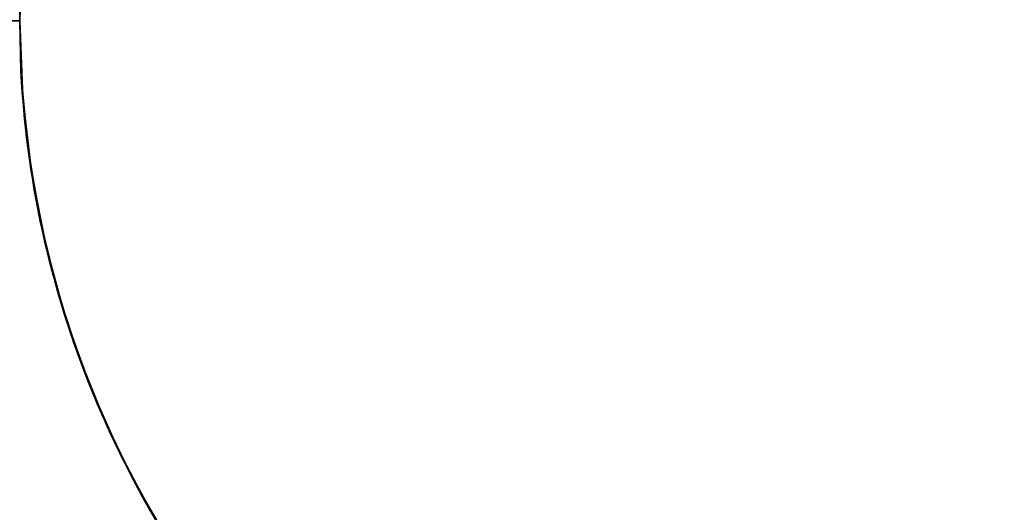
# Model space of a CAD drawing. Units: millimetres. Extents: x -790 to 790, y -924 to 924.
# Drawn here: x -5 to 0, y 916 to 919 of the extents above; entities that cross this region are included whole.
import ezdxf

# ---------------------------------------------------------------- set-up
doc = ezdxf.new("R2010")
doc.units = ezdxf.units.MM
doc.layers.add('MAIN-1', color=7, linetype='Continuous')

msp = doc.modelspace()

# ---------------------------------------------------------------- linework, layer by layer
at = {"layer": 'MAIN-1'}
for p, q in [((-5, 918.99), (-4.9845, 919.3829)), ((-5, 918.99), (-4.985, 919.377)), ((-5, 918.99), (-4.9854, 919.3713)), ((-4.9865, 919.3569), (-5, 918.99)), ((-4.9866, 919.3552), (-5, 918.99)), ((-5, 918.99), (-4.9872, 919.3471)), ((-5, 918.99), (-4.9875, 919.3427)), ((-5, 918.99), (-4.9875, 919.3417)), ((-5, 918.99), (-4.9877, 919.341)), ((-4.9881, 919.3325), (-5, 918.99)), ((-4.9883, 919.3306), (-5, 918.99)), ((-5, 918.99), (-4.9891, 919.3206)), ((-4.989, 919.3201), (-5, 918.99)), ((-5, 918.99), (-4.9893, 919.3174)), ((-4.9893, 919.3173), (-5, 918.99)), ((-4.9895, 919.3123), (-5, 918.99)), ((-5, 918.99), (-4.9897, 919.3104)), ((-5, 918.99), (-4.9898, 919.3096)), ((-4.9898, 919.3087), (-5, 918.99)), ((-5, 918.99), (-4.9899, 919.3079)), ((-4.99, 919.3056), (-5, 918.99)), ((-4.9901, 919.3034), (-5, 918.99)), ((-4.9901, 919.3032), (-5, 918.99)), ((-5, 918.99), (-4.9902, 919.3029)), ((-5, 918.99), (-4.9903, 919.3008)), ((-4.9903, 919.2993), (-5, 918.99)), ((-4.9907, 919.2941), (-5, 918.99)), ((-5, 918.99), (-4.9908, 919.2924)), ((-4.9911, 919.2884), (-5, 918.99)), ((-5, 918.99), (-4.9915, 919.2807)), ((-5, 918.99), (-4.9916, 919.2795)), ((-5, 918.99), (-4.9916, 919.279)), ((-4.9916, 919.2788), (-5, 918.99)), ((-4.9916, 919.2788), (-5, 918.99)), ((-4.9917, 919.2781), (-5, 918.99)), ((-4.9917, 919.2773), (-5, 918.99)), ((-5, 918.99), (-4.9918, 919.2766)), ((-4.9918, 919.2763), (-5, 918.99)), ((-4.9919, 919.275), (-5, 918.99)), ((-4.9918, 919.2748), (-5, 918.99)), ((-5, 918.99), (-4.9919, 919.2736)), ((-4.9919, 919.2734), (-5, 918.99)), ((-4.9921, 919.2719), (-5, 918.99)), ((-5, 918.99), (-4.9921, 919.2713)), ((-4.9921, 919.2706), (-5, 918.99)), ((-5, 918.99), (-4.9922, 919.2684)), ((-4.9924, 919.2654), (-5, 918.99)), ((-5, 918.99), (-4.9926, 919.2612)), ((-4.9927, 919.2603), (-5, 918.99)), ((-5, 918.99), (-4.9928, 919.2585)), ((-5, 918.99), (-4.993, 919.2551)), ((-4.9932, 919.2505), (-5, 918.99)), ((-4.9933, 919.2482), (-5, 918.99)), ((-5, 918.99), (-4.9933, 919.2474)), ((-4.9934, 919.2471), (-5, 918.99)), ((-4.9934, 919.2462), (-5, 918.99)), ((-4.9935, 919.2446), (-5, 918.99)), ((-4.9935, 919.2437), (-5, 918.99)), ((-4.9936, 919.2432), (-5, 918.99)), ((-4.9936, 919.2429), (-5, 918.99)), ((-4.9936, 919.2418), (-5, 918.99)), ((-5, 918.99), (-4.9937, 919.2417)), ((-4.9937, 919.241), (-5, 918.99)), ((-5, 918.99), (-4.9937, 919.2403)), ((-5, 918.99), (-4.9938, 919.2386)), ((-5, 918.99), (-4.9938, 919.238)), ((-4.9937, 919.238), (-5, 918.99)), ((-5, 918.99), (-4.9939, 919.2363)), ((-5, 918.99), (-4.9939, 919.236)), ((-4.9939, 919.2357), (-5, 918.99)), ((-5, 918.99), (-4.994, 919.2343)), ((-5, 918.99), (-4.9941, 919.2326)), ((-5, 918.99), (-4.9942, 919.2317)), ((-5, 918.99), (-4.9942, 919.2304)), ((-4.9948, 919.2166), (-5, 918.99)), ((-5, 918.99), (-4.9948, 919.2166)), ((-5, 918.99), (-4.9949, 919.2143)), ((-5, 918.99), (-4.9956, 919.1987)), ((-5, 918.99), (-559.4082, 918.99)), ((-550.8177, 918.99), (-5, 918.99)), ((-5, 918.99), (-550.8177, 918.99)), ((-5, 918.99), (-530.056, 918.99)), ((-521.4655, 918.99), (-5, 918.99)), ((-5, 918.99), (-521.4655, 918.99)), ((-5, 918.99), (-500.7036, 918.99)), ((-5, 918.99), (-492.1131, 918.99)), ((-5, 918.99), (-471.3512, 918.99)), ((-462.7606, 918.99), (-5, 918.99)), ((-5, 918.99), (-462.7606, 918.99)), ((-5, 918.99), (-441.9986, 918.99)), ((-5, 918.99), (-433.408, 918.99)), ((-5, 918.99), (-412.6458, 918.99)), ((-412.6458, 918.99), (-5, 918.99)), ((-5, 918.99), (-404.0552, 918.99)), ((-5, 918.99), (-383.2928, 918.99)), ((-383.2928, 918.99), (-5, 918.99)), ((-374.7021, 918.99), (-5, 918.99)), ((-5, 918.99), (-374.7021, 918.99)), ((-5, 918.99), (-353.9396, 918.99)), ((-353.9396, 918.99), (-5, 918.99)), ((-5, 918.99), (-345.3487, 918.99)), ((-5, 918.99), (-324.5859, 918.99)), ((-315.995, 918.99), (-5, 918.99)), ((-5, 918.99), (-315.995, 918.99)), ((-5, 918.99), (-295.2318, 918.99)), ((-5, 918.99), (-286.6407, 918.99)), ((-5, 918.99), (-265.8771, 918.99)), ((-5, 918.99), (-257.2858, 918.99)), ((-5, 918.99), (-236.5216, 918.99)), ((-5, 918.99), (-227.9299, 918.99)), ((-5, 918.99), (-207.1649, 918.99)), ((-198.5728, 918.99), (-5, 918.99)), ((-5, 918.99), (-198.5728, 918.99)), ((-5, 918.99), (-177.8064, 918.99)), ((-5, 918.99), (-148.4451, 918.99)), ((-139.8512, 918.99), (-5, 918.99)), ((-5, 918.99), (-119.079, 918.99)), ((-110.483, 918.99), (-5, 918.99)), ((-5, 918.99), (-110.483, 918.99)), ((-81.103, 918.99), (-5, 918.99)), ((-5, 918.99), (-60.3053, 918.99)), ((-5, 918.99), (-51.6918, 918.99)), ((-5, 918.99), (-30.8248, 918.99)), ((-30.8248, 918.99), (-5, 918.99)), ((-22.1386, 918.99), (-5, 918.99)), ((-5, 918.99), (-4.9908, 918.6876)), ((-4.9936, 918.7368), (-5, 918.99)), ((-5, 918.99), (-4.9903, 918.6792)), ((-4.9865, 918.623), (-5, 918.99)), ((-5, 918.99), (-4.9928, 918.7214)), ((-4.989, 918.6599), (-5, 918.99)), ((-5, 918.99), (-4.9877, 918.639)), ((-4.9919, 918.7051), (-5, 918.99)), ((-5, 918.99), (-4.9941, 918.7474)), ((-4.9866, 918.6248), (-5, 918.99)), ((-5, 918.99), (-4.985, 918.6031)), ((-4.9934, 918.7339), (-5, 918.99)), ((-5, 918.99), (-4.9875, 918.6383)), ((-4.9933, 918.7318), (-5, 918.99)), ((-5, 918.99), (-4.9937, 918.7383)), ((-4.9881, 918.6476), (-5, 918.99)), ((-5, 918.99), (-4.9933, 918.7326)), ((-4.9917, 918.702), (-5, 918.99)), ((-5, 918.99), (-4.9897, 918.6696)), ((-4.9916, 918.7012), (-5, 918.99)), ((-5, 918.99), (-4.9915, 918.6993)), ((-4.9907, 918.6859), (-5, 918.99)), ((-5, 918.99), (-4.9893, 918.6626)), ((-4.99, 918.6744), (-5, 918.99)), ((-5, 918.99), (-4.9926, 918.7188)), ((-4.9916, 918.7012), (-5, 918.99)), ((-5, 918.99), (-4.9891, 918.6594)), ((-4.9901, 918.6766), (-5, 918.99)), ((-5, 918.99), (-4.9937, 918.7397)), ((-4.9903, 918.6807), (-5, 918.99)), ((-5, 918.99), (-4.9902, 918.6772)), ((-4.9935, 918.7354), (-5, 918.99)), ((-5, 918.99), (-4.9939, 918.744)), ((-4.9898, 918.6713), (-5, 918.99)), ((-5, 918.99), (-4.9898, 918.6704)), ((-4.9937, 918.742), (-5, 918.99)), ((-5, 918.99), (-4.9949, 918.7657)), ((-4.9883, 918.6494), (-5, 918.99)), ((-5, 918.99), (-4.9854, 918.6087)), ((-4.9936, 918.7382), (-5, 918.99)), ((-5, 918.99), (-4.9956, 918.7812)), ((-4.9893, 918.6627), (-5, 918.99)), ((-5, 918.99), (-4.9845, 918.5971)), ((-4.9937, 918.739), (-5, 918.99)), ((-5, 918.99), (-4.994, 918.7457)), ((-4.9895, 918.6677), (-5, 918.99)), ((-5, 918.99), (-4.9872, 918.6329)), ((-4.9927, 918.7197), (-5, 918.99)), ((-5, 918.99), (-4.9942, 918.7484)), ((-4.9911, 918.6917), (-5, 918.99)), ((-5, 918.99), (-4.9875, 918.6373)), ((-4.9917, 918.7027), (-5, 918.99)), ((-5, 918.99), (-4.9922, 918.7115)), ((-4.9921, 918.7094), (-5, 918.99)), ((-5, 918.99), (-4.9919, 918.7064)), ((-4.9921, 918.7082), (-5, 918.99)), ((-5, 918.99), (-4.9918, 918.7035)), ((-4.9924, 918.7147), (-5, 918.99)), ((-5, 918.99), (-4.9939, 918.7437)), ((-4.9934, 918.7329), (-5, 918.99)), ((-5, 918.99), (-4.9916, 918.7005)), ((-4.9919, 918.7067), (-5, 918.99)), ((-5, 918.99), (-4.9938, 918.742)), ((-4.9935, 918.7363), (-5, 918.99)), ((-5, 918.99), (-4.9942, 918.7496)), ((-4.9901, 918.6768), (-5, 918.99)), ((-5, 918.99), (-4.9899, 918.6721)), ((-4.9939, 918.7443), (-5, 918.99)), ((-5, 918.99), (-4.9916, 918.701)), ((-4.9918, 918.7052), (-5, 918.99)), ((-5, 918.99), (-4.9938, 918.7414)), ((-4.9936, 918.7371), (-5, 918.99)), ((-5, 918.99), (-4.993, 918.7249)), ((-4.9918, 918.7037), (-5, 918.99)), ((-5, 918.99), (-4.9921, 918.7087)), ((-4.9932, 918.7294), (-5, 918.99)), ((-5, 918.99), (-4.9948, 918.7634)), ((-5, 918.99), (-5, 918.99)), ((-5, 918.99), (-5, 918.99)), ((-5, 918.99), (-5, 918.99)), ((-5, 918.99), (-5, 918.99)), ((-5, 918.99), (-5, 918.99)), ((-5, 918.99), (-5, 918.99)), ((-5, 918.99), (-5, 918.99)), ((-5, 918.99), (-5, 918.99)), ((-5, 918.99), (-5, 918.99)), ((-5, 918.99), (-5, 918.99)), ((-5, 918.99), (-5, 918.99)), ((-5, 918.99), (-5, 918.99)), ((-5, 918.99), (-5, 918.99)), ((-5, 918.99), (-5, 918.99)), ((-5, 918.99), (-5, 918.99)), ((-5, 918.99), (-5, 918.99)), ((-5, 918.99), (-5, 918.99)), ((-5, 918.99), (-5, 918.99)), ((-5, 918.99), (-5, 918.99)), ((-5, 918.99), (-5, 918.99)), ((-4.9948, 918.7634), (-5, 918.99)), ((-5, 918.99), (-5, 918.99)), ((-5, 918.99), (-5, 918.99)), ((-5, 918.99), (-5, 918.99)), ((-5, 918.99), (-5, 918.99)), ((-5, 918.99), (-5, 918.99)), ((-5, 918.99), (-5, 918.99)), ((-5, 918.99), (-5, 918.99)), ((-5, 918.99), (-5, 918.99)), ((-5, 918.99), (-5, 918.99)), ((-5, 918.99), (-5, 918.99)), ((-5, 918.99), (-5, 918.99)), ((-5, 918.99), (-5, 918.99)), ((-5, 918.99), (-5, 918.99)), ((-5, 918.99), (-5, 918.99)), ((-5, 918.99), (-5, 918.99)), ((-5, 918.99), (-5, 918.99)), ((-5, 918.99), (-5, 918.99)), ((-5, 918.99), (-5, 918.99)), ((-5, 918.99), (-5, 918.99)), ((-5, 918.99), (-5, 918.99)), ((-4.9956, 918.7812), (-4.9826, 918.5731)), ((-4.9949, 918.7657), (-4.9798, 918.5421)), ((-4.9948, 918.7634), (-4.9791, 918.5342)), ((-4.9791, 918.5342), (-4.9948, 918.7634)), ((-4.9942, 918.7496), (-4.977, 918.5111)), ((-4.9942, 918.7484), (-4.9767, 918.508)), ((-4.9941, 918.7474), (-4.9765, 918.5062)), ((-4.994, 918.7457), (-4.9761, 918.5016)), ((-4.9758, 918.4995), (-4.9939, 918.7443)), ((-4.9939, 918.744), (-4.9758, 918.4997)), ((-4.9939, 918.7437), (-4.9758, 918.499)), ((-4.9938, 918.742), (-4.9755, 918.4958)), ((-4.9938, 918.7414), (-4.9754, 918.4946)), ((-4.9752, 918.4943), (-4.9937, 918.742)), ((-4.9937, 918.7397), (-4.975, 918.4909)), ((-4.9749, 918.4899), (-4.9937, 918.739)), ((-4.9937, 918.7383), (-4.9748, 918.4882)), ((-4.9747, 918.4881), (-4.9936, 918.7382)), ((-4.9745, 918.4861), (-4.9936, 918.7371)), ((-4.9743, 918.4849), (-4.9936, 918.7368)), ((-4.9743, 918.4846), (-4.9935, 918.7363)), ((-4.974, 918.4817), (-4.9935, 918.7354)), ((-4.9741, 918.4814), (-4.9934, 918.7339)), ((-4.9737, 918.4781), (-4.9934, 918.7329)), ((-4.9933, 918.7326), (-4.9735, 918.477)), ((-4.9734, 918.4752), (-4.9933, 918.7318)), ((-4.9729, 918.4702), (-4.9932, 918.7294)), ((-4.993, 918.7249), (-4.9719, 918.4607)), ((-4.9928, 918.7214), (-4.9713, 918.455)), ((-4.971, 918.4525), (-4.9927, 918.7197)), ((-4.9926, 918.7188), (-4.9706, 918.4495)), ((-4.9696, 918.441), (-4.9924, 918.7147)), ((-4.9922, 918.7115), (-4.969, 918.4343)), ((-4.9687, 918.4311), (-4.9921, 918.7094)), ((-4.9921, 918.7087), (-4.9684, 918.4293)), ((-4.9685, 918.4295), (-4.9921, 918.7082)), ((-4.9679, 918.4254), (-4.9919, 918.7067)), ((-4.9919, 918.7064), (-4.968, 918.4248)), ((-4.9679, 918.4246), (-4.9919, 918.7051)), ((-4.9676, 918.4227), (-4.9918, 918.7052)), ((-4.9674, 918.4196), (-4.9918, 918.7037)), ((-4.9918, 918.7035), (-4.9672, 918.4185)), ((-4.9672, 918.4178), (-4.9917, 918.7027)), ((-4.9669, 918.4163), (-4.9917, 918.702)), ((-4.9666, 918.4133), (-4.9916, 918.7012)), ((-4.9668, 918.4146), (-4.9916, 918.7012)), ((-4.9916, 918.701), (-4.9667, 918.4138)), ((-4.9916, 918.7005), (-4.9666, 918.4128)), ((-4.9915, 918.6993), (-4.9663, 918.4108)), ((-4.9646, 918.396), (-4.9911, 918.6917)), ((-4.9908, 918.6876), (-4.9633, 918.3861)), ((-4.9631, 918.3844), (-4.9907, 918.6859)), ((-4.9615, 918.3739), (-4.9903, 918.6807)), ((-4.9903, 918.6792), (-4.9614, 918.3701)), ((-4.9902, 918.6772), (-4.9612, 918.3684)), ((-4.9607, 918.3667), (-4.9901, 918.6768)), ((-4.9608, 918.3649), (-4.9901, 918.6766)), ((-4.9601, 918.3605), (-4.99, 918.6744)), ((-4.9899, 918.6721), (-4.96, 918.3588)), ((-4.9598, 918.3569), (-4.9898, 918.6713)), ((-4.9898, 918.6704), (-4.9596, 918.3556)), ((-4.9897, 918.6696), (-4.9594, 918.354)), ((-4.9584, 918.3481), (-4.9895, 918.6677)), ((-4.9574, 918.3391), (-4.9893, 918.6627)), ((-4.9893, 918.6626), (-4.9576, 918.3399)), ((-4.9891, 918.6594), (-4.9568, 918.3338)), ((-4.9566, 918.333), (-4.989, 918.6599)), ((-4.9538, 918.3123), (-4.9883, 918.6494)), ((-4.9533, 918.3091), (-4.9881, 918.6476)), ((-4.9877, 918.639), (-4.951, 918.2915)), ((-4.9875, 918.6383), (-4.9504, 918.288)), ((-4.9875, 918.6373), (-4.9507, 918.2893)), ((-4.9872, 918.6329), (-4.9491, 918.2782)), ((-4.9472, 918.2651), (-4.9866, 918.6248)), ((-4.9469, 918.2644), (-4.9865, 918.623)), ((-4.9854, 918.6087), (-4.9422, 918.2322)), ((-4.985, 918.6031), (-4.9404, 918.2205)), ((-4.9845, 918.5971), (-4.9386, 918.2087)), ((-4.9826, 918.5731), (-4.9609, 918.3656)), ((-4.9798, 918.5421), (-4.9548, 918.3196)), ((-4.9791, 918.5342), (-4.9526, 918.3034)), ((-4.9526, 918.3034), (-4.9791, 918.5342)), ((-4.977, 918.5111), (-4.9486, 918.275)), ((-4.9767, 918.508), (-4.9478, 918.2695)), ((-4.9765, 918.5062), (-4.9474, 918.2667)), ((-4.9761, 918.5016), (-4.9462, 918.2582)), ((-4.9758, 918.4997), (-4.9461, 918.2579)), ((-4.9459, 918.2568), (-4.9758, 918.4995)), ((-4.9758, 918.499), (-4.9459, 918.2565)), ((-4.9755, 918.4958), (-4.9452, 918.252)), ((-4.9754, 918.4946), (-4.945, 918.2502)), ((-4.9447, 918.2488), (-4.9752, 918.4943)), ((-4.975, 918.4909), (-4.944, 918.2444)), ((-4.9442, 918.2452), (-4.9749, 918.4899)), ((-4.9748, 918.4882), (-4.9435, 918.2402)), ((-4.9436, 918.2413), (-4.9747, 918.4881)), ((-4.9431, 918.2385), (-4.9745, 918.4861)), ((-4.9425, 918.2354), (-4.9743, 918.4849)), ((-4.9428, 918.2362), (-4.9743, 918.4846)), ((-4.9424, 918.2331), (-4.9741, 918.4814)), ((-4.9419, 918.2305), (-4.974, 918.4817)), ((-4.9416, 918.2278), (-4.9737, 918.4781)), ((-4.9735, 918.477), (-4.9409, 918.2241)), ((-4.9406, 918.2215), (-4.9734, 918.4752)), ((-4.9399, 918.2166), (-4.9729, 918.4702)), ((-4.9719, 918.4607), (-4.9368, 918.1977)), ((-4.9713, 918.455), (-4.9358, 918.1912)), ((-4.9358, 918.1912), (-4.971, 918.4525)), ((-4.9706, 918.4495), (-4.9344, 918.1832)), ((-4.9323, 918.1707), (-4.9696, 918.441)), ((-4.969, 918.4343), (-4.9304, 918.1589)), ((-4.9299, 918.1557), (-4.9687, 918.4311)), ((-4.9301, 918.1566), (-4.9685, 918.4295)), ((-4.9684, 918.4293), (-4.9293, 918.1522)), ((-4.968, 918.4248), (-4.9283, 918.1461)), ((-4.9285, 918.1477), (-4.9679, 918.4254)), ((-4.9288, 918.1491), (-4.9679, 918.4246)), ((-4.9278, 918.144), (-4.9676, 918.4227)), ((-4.9269, 918.1382), (-4.9674, 918.4196)), ((-4.9672, 918.4185), (-4.9265, 918.1356)), ((-4.927, 918.1384), (-4.9672, 918.4178)), ((-4.9261, 918.1342), (-4.9669, 918.4163)), ((-4.9257, 918.1312), (-4.9668, 918.4146)), ((-4.9667, 918.4138), (-4.9253, 918.129)), ((-4.9255, 918.1299), (-4.9666, 918.4133)), ((-4.9666, 918.4128), (-4.925, 918.1274)), ((-4.9663, 918.4108), (-4.9247, 918.126)), ((-4.9208, 918.1039), (-4.9646, 918.396)), ((-4.9633, 918.3861), (-4.9178, 918.0874)), ((-4.9178, 918.087), (-4.9631, 918.3844)), ((-4.9142, 918.0714), (-4.9615, 918.3739)), ((-4.9614, 918.3701), (-4.9134, 918.0637)), ((-4.9612, 918.3684), (-4.9136, 918.0646)), ((-4.9609, 918.3656), (-4.9305, 918.1592)), ((-4.9126, 918.059), (-4.9608, 918.3649)), ((-4.9124, 918.0612), (-4.9607, 918.3667)), ((-4.9111, 918.0515), (-4.9601, 918.3605)), ((-4.96, 918.3588), (-4.911, 918.051)), ((-4.9102, 918.0472), (-4.9598, 918.3569)), ((-4.9596, 918.3556), (-4.9102, 918.0464)), ((-4.9594, 918.354), (-4.9097, 918.044)), ((-4.9077, 918.0346), (-4.9584, 918.3481)), ((-4.9576, 918.3399), (-4.9056, 918.0229)), ((-4.9051, 918.0206), (-4.9574, 918.3391)), ((-4.9568, 918.3338), (-4.9038, 918.014)), ((-4.9034, 918.012), (-4.9566, 918.333)), ((-4.9548, 918.3196), (-4.9199, 918.0989)), ((-4.8972, 917.9814), (-4.9538, 918.3123)), ((-4.8967, 917.979), (-4.9533, 918.3091)), ((-4.9526, 918.3034), (-4.915, 918.072)), ((-4.915, 918.072), (-4.9526, 918.3034)), ((-4.951, 918.2915), (-4.8904, 917.9489)), ((-4.9507, 918.2893), (-4.89, 917.9471)), ((-4.9504, 918.288), (-4.8889, 917.9418)), ((-4.9491, 918.2782), (-4.8858, 917.9274)), ((-4.9486, 918.275), (-4.9092, 918.0417)), ((-4.9478, 918.2695), (-4.9076, 918.0331)), ((-4.9474, 918.2667), (-4.9069, 918.0295)), ((-4.8825, 917.9125), (-4.9472, 918.2651)), ((-4.8827, 917.9155), (-4.9469, 918.2644)), ((-4.9462, 918.2582), (-4.9042, 918.016)), ((-4.9461, 918.2579), (-4.9048, 918.0192)), ((-4.9046, 918.018), (-4.9459, 918.2568)), ((-4.9459, 918.2565), (-4.9043, 918.0164)), ((-4.9452, 918.252), (-4.9032, 918.0107)), ((-4.945, 918.2502), (-4.9027, 918.0084)), ((-4.9025, 918.0071), (-4.9447, 918.2488)), ((-4.9021, 918.0053), (-4.9442, 918.2452)), ((-4.944, 918.2444), (-4.9012, 918.0009)), ((-4.9008, 917.9992), (-4.9436, 918.2413)), ((-4.9435, 918.2402), (-4.8999, 917.9948)), ((-4.9001, 917.9955), (-4.9431, 918.2385)), ((-4.8995, 917.9926), (-4.9428, 918.2362)), ((-4.8989, 917.9902), (-4.9425, 918.2354)), ((-4.8989, 917.9893), (-4.9424, 918.2331)), ((-4.9422, 918.2322), (-4.8711, 917.8621)), ((-4.8977, 917.9836), (-4.9419, 918.2305)), ((-4.8974, 917.9824), (-4.9416, 918.2278)), ((-4.9409, 918.2241), (-4.8959, 917.9749)), ((-4.8953, 917.972), (-4.9406, 918.2215)), ((-4.9404, 918.2205), (-4.8669, 917.8439)), ((-4.8947, 917.9691), (-4.9399, 918.2166)), ((-4.9386, 918.2087), (-4.8628, 917.8266)), ((-4.9368, 918.1977), (-4.8879, 917.9371)), ((-4.9358, 918.1912), (-4.8865, 917.9305)), ((-4.8877, 917.936), (-4.9358, 918.1912)), ((-4.9344, 918.1832), (-4.8844, 917.9209)), ((-4.881, 917.9058), (-4.9323, 918.1707)), ((-4.9305, 918.1592), (-4.8915, 917.9542)), ((-4.9304, 918.1589), (-4.8766, 917.886)), ((-4.8775, 917.8898), (-4.9301, 918.1566)), ((-4.8765, 917.8854), (-4.9299, 918.1557)), ((-4.9293, 918.1522), (-4.8749, 917.8784)), ((-4.875, 917.8792), (-4.9288, 918.1491)), ((-4.8742, 917.8754), (-4.9285, 918.1477)), ((-4.9283, 918.1461), (-4.8731, 917.8707)), ((-4.8731, 917.8707), (-4.9278, 918.144)), ((-4.8717, 917.8647), (-4.927, 918.1384)), ((-4.8711, 917.8619), (-4.9269, 918.1382)), ((-4.9265, 918.1356), (-4.8697, 917.8558)), ((-4.8698, 917.8571), (-4.9261, 918.1342)), ((-4.8688, 917.8527), (-4.9257, 918.1312)), ((-4.8688, 917.8522), (-4.9255, 918.1299)), ((-4.9253, 918.129), (-4.8677, 917.8475)), ((-4.925, 918.1274), (-4.8672, 917.8454)), ((-4.9247, 918.126), (-4.8673, 917.8458)), ((-4.8606, 917.8174), (-4.9208, 918.1039)), ((-4.9199, 918.0989), (-4.8753, 917.8804)), ((-4.9178, 918.0874), (-4.8546, 917.7932)), ((-4.8552, 917.7953), (-4.9178, 918.087)), ((-4.915, 918.072), (-4.8661, 917.8409)), ((-4.8661, 917.8409), (-4.915, 918.072)), ((-4.8495, 917.775), (-4.9142, 918.0714)), ((-4.9136, 918.0646), (-4.848, 917.7664)), ((-4.9134, 918.0637), (-4.8465, 917.7607)), ((-4.8464, 917.7601), (-4.9126, 918.059)), ((-4.8463, 917.7619), (-4.9124, 918.0612)), ((-4.8438, 917.7502), (-4.9111, 918.0515)), ((-4.911, 918.051), (-4.8437, 917.7495)), ((-4.842, 917.7435), (-4.9102, 918.0472)), ((-4.9102, 918.0464), (-4.8422, 917.7436)), ((-4.9097, 918.044), (-4.8413, 917.7404)), ((-4.9092, 918.0417), (-4.8592, 917.8116)), ((-4.8389, 917.731), (-4.9077, 918.0346)), ((-4.9076, 918.0331), (-4.8562, 917.7994)), ((-4.9069, 918.0295), (-4.8551, 917.7949)), ((-4.9056, 918.0229), (-4.834, 917.7125)), ((-4.8332, 917.7091), (-4.9051, 918.0206)), ((-4.9048, 918.0192), (-4.8525, 917.7845)), ((-4.852, 917.7833), (-4.9046, 918.018)), ((-4.9043, 918.0164), (-4.8512, 917.7794)), ((-4.9042, 918.016), (-4.8504, 917.7759)), ((-4.9038, 918.014), (-4.831, 917.701)), ((-4.8307, 917.7), (-4.9034, 918.012)), ((-4.9032, 918.0107), (-4.8495, 917.7726)), ((-4.9027, 918.0084), (-4.8488, 917.7698)), ((-4.8488, 917.7701), (-4.9025, 918.0071)), ((-4.849, 917.7706), (-4.9021, 918.0053)), ((-4.9012, 918.0009), (-4.8467, 917.7613)), ((-4.8469, 917.7625), (-4.9008, 917.9992)), ((-4.8457, 917.7578), (-4.9001, 917.9955)), ((-4.8999, 917.9948), (-4.8444, 917.7523)), ((-4.8448, 917.7543), (-4.8995, 917.9926)), ((-4.8441, 917.751), (-4.8989, 917.9902)), ((-4.8439, 917.7505), (-4.8989, 917.9893)), ((-4.8417, 917.742), (-4.8977, 917.9836)), ((-4.8418, 917.7421), (-4.8974, 917.9824)), ((-4.82, 917.6608), (-4.8972, 917.9814)), ((-4.8201, 917.6602), (-4.8967, 917.979)), ((-4.8959, 917.9749), (-4.8388, 917.7305)), ((-4.8384, 917.729), (-4.8953, 917.972)), ((-4.8381, 917.7279), (-4.8947, 917.9691)), ((-4.8915, 917.9542), (-4.8442, 917.7516)), ((-4.8904, 917.9489), (-4.8065, 917.6124)), ((-4.89, 917.9471), (-4.8064, 917.6121)), ((-4.8889, 917.9418), (-4.8038, 917.6035)), ((-4.8879, 917.9371), (-4.8261, 917.6827)), ((-4.8273, 917.6873), (-4.8877, 917.936)), ((-4.8865, 917.9305), (-4.8236, 917.6736)), ((-4.8858, 917.9274), (-4.7977, 917.5823)), ((-4.8844, 917.9209), (-4.821, 917.6644)), ((-4.7963, 917.5788), (-4.8827, 917.9155)), ((-4.7936, 917.5682), (-4.8825, 917.9125)), ((-4.8165, 917.6479), (-4.881, 917.9058)), ((-4.8114, 917.6295), (-4.8775, 917.8898)), ((-4.8766, 917.886), (-4.8081, 917.618)), ((-4.8096, 917.6234), (-4.8765, 917.8854)), ((-4.8753, 917.8804), (-4.8213, 917.6653)), ((-4.8073, 917.6155), (-4.875, 917.8792)), ((-4.8749, 917.8784), (-4.8053, 917.6085)), ((-4.8061, 917.6106), (-4.8742, 917.8754)), ((-4.8731, 917.8707), (-4.8027, 917.5994)), ((-4.8045, 917.605), (-4.8731, 917.8707)), ((-4.8022, 917.5974), (-4.8717, 917.8647)), ((-4.8711, 917.8621), (-4.7729, 917.5002)), ((-4.8011, 917.5936), (-4.8711, 917.8619)), ((-4.7988, 917.586), (-4.8698, 917.8571)), ((-4.8697, 917.8558), (-4.7976, 917.582)), ((-4.797, 917.5805), (-4.8688, 917.8527)), ((-4.7973, 917.5806), (-4.8688, 917.8522)), ((-4.8677, 917.8475), (-4.7948, 917.5723)), ((-4.8673, 917.8458), (-4.7951, 917.5733)), ((-4.8672, 917.8454), (-4.794, 917.5697)), ((-4.8669, 917.8439), (-4.7652, 917.4758)), ((-4.8661, 917.8409), (-4.8061, 917.6112)), ((-4.8061, 917.6112), (-4.8661, 917.8409)), ((-4.8628, 917.8266), (-4.7581, 917.4536)), ((-4.7849, 917.5393), (-4.8606, 917.8174)), ((-4.8592, 917.8116), (-4.7991, 917.5869)), ((-4.8562, 917.7994), (-4.7945, 917.5711)), ((-4.7761, 917.5111), (-4.8552, 917.7953)), ((-4.8551, 917.7949), (-4.7924, 917.5642)), ((-4.8546, 917.7932), (-4.774, 917.5044)), ((-4.8525, 917.7845), (-4.7898, 917.5556)), ((-4.7887, 917.5529), (-4.852, 917.7833)), ((-4.8512, 917.7794), (-4.787, 917.5461)), ((-4.8504, 917.7759), (-4.7853, 917.5406)), ((-4.7683, 917.4866), (-4.8495, 917.775)), ((-4.8495, 917.7726), (-4.7846, 917.5383)), ((-4.7855, 917.5413), (-4.849, 917.7706)), ((-4.7841, 917.5375), (-4.8488, 917.7701)), ((-4.8488, 917.7698), (-4.7837, 917.5352)), ((-4.848, 917.7664), (-4.765, 917.4753)), ((-4.7823, 917.5313), (-4.8469, 917.7625)), ((-4.8467, 917.7613), (-4.7814, 917.5278)), ((-4.8465, 917.7607), (-4.7612, 917.4634)), ((-4.7629, 917.4687), (-4.8464, 917.7601)), ((-4.7631, 917.4701), (-4.8463, 917.7619)), ((-4.7805, 917.5255), (-4.8457, 917.7578)), ((-4.7792, 917.5214), (-4.8448, 917.7543)), ((-4.8444, 917.7523), (-4.7771, 917.5141)), ((-4.8442, 917.7516), (-4.789, 917.5529)), ((-4.7788, 917.5193), (-4.8441, 917.751)), ((-4.7781, 917.5171), (-4.8439, 917.7505)), ((-4.7589, 917.4568), (-4.8438, 917.7502)), ((-4.8437, 917.7495), (-4.7589, 917.4561)), ((-4.8422, 917.7436), (-4.7566, 917.449)), ((-4.7561, 917.4476), (-4.842, 917.7435)), ((-4.7751, 917.5075), (-4.8418, 917.7421)), ((-4.7743, 917.5056), (-4.8417, 917.742)), ((-4.8413, 917.7404), (-4.7553, 917.4451)), ((-4.7536, 917.4396), (-4.8389, 917.731)), ((-4.8388, 917.7305), (-4.7706, 917.493)), ((-4.7706, 917.493), (-4.8384, 917.729)), ((-4.7708, 917.4934), (-4.8381, 917.7279)), ((-4.834, 917.7125), (-4.7441, 917.4112)), ((-4.7434, 917.4089), (-4.8332, 917.7091)), ((-4.831, 917.701), (-4.7396, 917.3975)), ((-4.7402, 917.3994), (-4.8307, 917.7)), ((-4.7555, 917.4455), (-4.8273, 917.6873)), ((-4.8261, 917.6827), (-4.7522, 917.4354)), ((-4.8236, 917.6736), (-4.748, 917.4228)), ((-4.8213, 917.6653), (-4.7584, 917.4551)), ((-4.821, 917.6644), (-4.7456, 917.4155)), ((-4.7245, 917.3523), (-4.8201, 917.6602)), ((-4.724, 917.3522), (-4.82, 917.6608)), ((-4.7398, 917.3982), (-4.8165, 917.6479)), ((-4.7324, 917.3763), (-4.8114, 917.6295)), ((-4.7302, 917.3699), (-4.8096, 917.6234)), ((-4.8081, 917.618), (-4.726, 917.3575)), ((-4.7268, 917.36), (-4.8073, 917.6155)), ((-4.8065, 917.6124), (-4.7006, 917.2859)), ((-4.8064, 917.6121), (-4.7014, 917.2878)), ((-4.8061, 917.6112), (-4.7349, 917.3838)), ((-4.7349, 917.3838), (-4.8061, 917.6112)), ((-4.7251, 917.3542), (-4.8061, 917.6106)), ((-4.8053, 917.6085), (-4.7213, 917.3439)), ((-4.7228, 917.3476), (-4.8045, 917.605)), ((-4.8038, 917.6035), (-4.697, 917.2768)), ((-4.8027, 917.5994), (-4.7181, 917.3349)), ((-4.7188, 917.337), (-4.8022, 917.5974)), ((-4.7177, 917.3338), (-4.8011, 917.5936)), ((-4.7991, 917.5869), (-4.7297, 917.3683)), ((-4.7139, 917.3225), (-4.7988, 917.586)), ((-4.7977, 917.5823), (-4.6863, 917.2471)), ((-4.7976, 917.582), (-4.7114, 917.3159)), ((-4.7114, 917.3158), (-4.7973, 917.5806)), ((-4.7112, 917.3159), (-4.797, 917.5805)), ((-4.6899, 917.2567), (-4.7963, 917.5788)), ((-4.7951, 917.5733), (-4.7091, 917.3098)), ((-4.7948, 917.5723), (-4.7076, 917.3052)), ((-4.7945, 917.5711), (-4.723, 917.3488)), ((-4.794, 917.5697), (-4.7064, 917.3021)), ((-4.6825, 917.2367), (-4.7936, 917.5682)), ((-4.7924, 917.5642), (-4.7196, 917.3392)), ((-4.7898, 917.5556), (-4.7175, 917.3333)), ((-4.789, 917.5529), (-4.7262, 917.3583)), ((-4.7152, 917.3278), (-4.7887, 917.5529)), ((-4.787, 917.5461), (-4.7123, 917.3186)), ((-4.7121, 917.318), (-4.7855, 917.5413)), ((-4.7853, 917.5406), (-4.7095, 917.3105)), ((-4.6949, 917.2702), (-4.7849, 917.5393)), ((-4.7846, 917.5383), (-4.7093, 917.31)), ((-4.709, 917.3104), (-4.7841, 917.5375)), ((-4.7837, 917.5352), (-4.708, 917.3065)), ((-4.7076, 917.3061), (-4.7823, 917.5313)), ((-4.7814, 917.5278), (-4.7059, 917.301)), ((-4.7051, 917.2992), (-4.7805, 917.5255)), ((-4.7035, 917.2947), (-4.7792, 917.5214)), ((-4.7041, 917.2952), (-4.7788, 917.5193)), ((-4.7024, 917.2908), (-4.7781, 917.5171)), ((-4.7771, 917.5141), (-4.6989, 917.2815)), ((-4.6818, 917.2354), (-4.7761, 917.5111)), ((-4.6982, 917.2794), (-4.7751, 917.5075)), ((-4.6963, 917.275), (-4.7743, 917.5056)), ((-4.774, 917.5044), (-4.6773, 917.2233)), ((-4.7729, 917.5002), (-4.6501, 917.1525)), ((-4.6933, 917.2658), (-4.7708, 917.4934)), ((-4.6927, 917.2645), (-4.7706, 917.493)), ((-4.7706, 917.493), (-4.6921, 917.2626)), ((-4.6716, 917.2077), (-4.7683, 917.4866)), ((-4.7652, 917.4758), (-4.6377, 917.1216)), ((-4.765, 917.4753), (-4.6665, 917.1946)), ((-4.6638, 917.1874), (-4.7631, 917.4701)), ((-4.6632, 917.186), (-4.7629, 917.4687)), ((-4.7612, 917.4634), (-4.6584, 917.174)), ((-4.6576, 917.1727), (-4.7589, 917.4568)), ((-4.7589, 917.4561), (-4.6584, 917.1736)), ((-4.7584, 917.4551), (-4.6872, 917.2499)), ((-4.7581, 917.4536), (-4.6271, 917.0953)), ((-4.7566, 917.449), (-4.6552, 917.1655)), ((-4.6537, 917.1616), (-4.7561, 917.4476)), ((-4.673, 917.2115), (-4.7555, 917.4455)), ((-4.7553, 917.4451), (-4.6534, 917.1608)), ((-4.6535, 917.1609), (-4.7536, 917.4396)), ((-4.7522, 917.4354), (-4.6668, 917.1953)), ((-4.748, 917.4228), (-4.6606, 917.1793)), ((-4.7456, 917.4155), (-4.6587, 917.1747)), ((-4.7441, 917.4112), (-4.6375, 917.1211)), ((-4.6376, 917.121), (-4.7434, 917.4089)), ((-4.6334, 917.1109), (-4.7402, 917.3994)), ((-4.6518, 917.1569), (-4.7398, 917.3982)), ((-4.7396, 917.3975), (-4.6312, 917.1055)), ((-4.7349, 917.3838), (-4.6529, 917.1596)), ((-4.6529, 917.1596), (-4.7349, 917.3838)), ((-4.6417, 917.1312), (-4.7324, 917.3763)), ((-4.639, 917.1247), (-4.7302, 917.3699)), ((-4.7297, 917.3683), (-4.6515, 917.1561)), ((-4.6345, 917.1136), (-4.7268, 917.36)), ((-4.7262, 917.3583), (-4.6562, 917.1681)), ((-4.726, 917.3575), (-4.631, 917.105)), ((-4.6315, 917.1057), (-4.7251, 917.3542)), ((-4.6107, 917.0551), (-4.7245, 917.3523)), ((-4.6109, 917.0565), (-4.724, 917.3522)), ((-4.723, 917.3488), (-4.6423, 917.1327)), ((-4.6284, 917.098), (-4.7228, 917.3476)), ((-4.7213, 917.3439), (-4.6239, 917.0874)), ((-4.7196, 917.3392), (-4.6372, 917.1202)), ((-4.6229, 917.085), (-4.7188, 917.337)), ((-4.7181, 917.3349), (-4.6204, 917.079)), ((-4.6221, 917.0829), (-4.7177, 917.3338)), ((-4.7175, 917.3333), (-4.6361, 917.1178)), ((-4.6322, 917.1085), (-4.7152, 917.3278)), ((-4.6158, 917.0671), (-4.7139, 917.3225)), ((-4.7123, 917.3186), (-4.6279, 917.0973)), ((-4.6296, 917.1016), (-4.7121, 917.318)), ((-4.7114, 917.3159), (-4.6117, 917.0582)), ((-4.6122, 917.0593), (-4.7114, 917.3158)), ((-4.6123, 917.0599), (-4.7112, 917.3159)), ((-4.7095, 917.3105), (-4.6234, 917.0864)), ((-4.7093, 917.31), (-4.6241, 917.0881)), ((-4.7091, 917.3098), (-4.6104, 917.0556)), ((-4.6242, 917.0892), (-4.709, 917.3104)), ((-4.708, 917.3065), (-4.6226, 917.0844)), ((-4.6236, 917.0876), (-4.7076, 917.3061)), ((-4.7076, 917.3052), (-4.6069, 917.0468)), ((-4.7064, 917.3021), (-4.6054, 917.0432)), ((-4.7059, 917.301), (-4.621, 917.081)), ((-4.6204, 917.0796), (-4.7051, 917.2992)), ((-4.6204, 917.0787), (-4.7041, 917.2952)), ((-4.6184, 917.0747), (-4.7035, 917.2947)), ((-4.6174, 917.072), (-4.7024, 917.2908)), ((-4.7014, 917.2878), (-4.5771, 916.9775)), ((-4.7006, 917.2859), (-4.5746, 916.972)), ((-4.6989, 917.2815), (-4.6104, 917.0551)), ((-4.6117, 917.0583), (-4.6982, 917.2794)), ((-4.697, 917.2768), (-4.57, 916.9628)), ((-4.6084, 917.051), (-4.6963, 917.275)), ((-4.5911, 917.0097), (-4.6949, 917.2702)), ((-4.6058, 917.044), (-4.6933, 917.2658)), ((-4.6055, 917.0435), (-4.6927, 917.2645)), ((-4.6921, 917.2626), (-4.6038, 917.0398)), ((-4.5655, 916.9514), (-4.6899, 917.2567)), ((-4.6872, 917.2499), (-4.608, 917.0502)), ((-4.6863, 917.2471), (-4.5533, 916.9243)), ((-4.5517, 916.9207), (-4.6825, 917.2367)), ((-4.5734, 916.9694), (-4.6818, 917.2354)), ((-4.6773, 917.2233), (-4.5657, 916.9518)), ((-4.5808, 916.986), (-4.673, 917.2115)), ((-4.5604, 916.9399), (-4.6716, 917.2077)), ((-4.6668, 917.1953), (-4.5707, 916.9631)), ((-4.6665, 917.1946), (-4.5537, 916.925)), ((-4.549, 916.9146), (-4.6638, 917.1874)), ((-4.5486, 916.9141), (-4.6632, 917.186)), ((-4.6606, 917.1793), (-4.5621, 916.9437)), ((-4.6587, 917.1747), (-4.5612, 916.9423)), ((-4.6584, 917.174), (-4.5395, 916.8941)), ((-4.6584, 917.1736), (-4.5434, 916.9026)), ((-4.5415, 916.899), (-4.6576, 917.1727)), ((-4.6562, 917.1681), (-4.5793, 916.9825)), ((-4.6552, 917.1655), (-4.5394, 916.8939)), ((-4.5362, 916.8868), (-4.6537, 917.1616)), ((-4.54, 916.895), (-4.6535, 917.1609)), ((-4.6534, 917.1608), (-4.5369, 916.8884)), ((-4.6529, 917.1596), (-4.5602, 916.9396)), ((-4.5602, 916.9396), (-4.6529, 917.1596)), ((-4.5534, 916.9246), (-4.6518, 917.1569)), ((-4.6515, 917.1561), (-4.5651, 916.9504)), ((-4.6501, 917.1525), (-4.505, 916.821)), ((-4.6423, 917.1327), (-4.5528, 916.9231)), ((-4.5404, 916.8958), (-4.6417, 917.1312)), ((-4.5358, 916.886), (-4.639, 917.1247)), ((-4.6377, 917.1216), (-4.4868, 916.7834)), ((-4.517, 916.846), (-4.6376, 917.121)), ((-4.6375, 917.1211), (-4.5156, 916.8432)), ((-4.6372, 917.1202), (-4.5457, 916.9077)), ((-4.6361, 917.1178), (-4.5463, 916.9092)), ((-4.5315, 916.8769), (-4.6345, 917.1136)), ((-4.5117, 916.835), (-4.6334, 917.1109)), ((-4.5402, 916.8959), (-4.6322, 917.1085)), ((-4.5257, 916.8645), (-4.6315, 917.1057)), ((-4.6312, 917.1055), (-4.5075, 916.826)), ((-4.631, 917.105), (-4.5239, 916.8607)), ((-4.5387, 916.8925), (-4.6296, 917.1016)), ((-4.5215, 916.8555), (-4.6284, 917.098)), ((-4.6279, 917.0973), (-4.5342, 916.8827)), ((-4.6271, 917.0953), (-4.4722, 916.754)), ((-4.5303, 916.8748), (-4.6242, 917.0892)), ((-4.6241, 917.0881), (-4.5298, 916.8732)), ((-4.6239, 917.0874), (-4.5139, 916.8395)), ((-4.531, 916.8762), (-4.6236, 917.0876)), ((-4.6234, 917.0864), (-4.5275, 916.8683)), ((-4.5156, 916.843), (-4.6229, 917.085)), ((-4.6226, 917.0844), (-4.5279, 916.8691)), ((-4.5152, 916.8421), (-4.6221, 917.0829)), ((-4.621, 917.081), (-4.5272, 916.8682)), ((-4.5269, 916.8674), (-4.6204, 917.0796)), ((-4.6204, 917.079), (-4.5103, 916.8319)), ((-4.5284, 916.8701), (-4.6204, 917.0787)), ((-4.5245, 916.8622), (-4.6184, 917.0747)), ((-4.524, 916.8609), (-4.6174, 917.072)), ((-4.5048, 916.8195), (-4.6158, 917.0671)), ((-4.5015, 916.8135), (-4.6123, 917.0599)), ((-4.5008, 916.8124), (-4.6122, 917.0593)), ((-4.5164, 916.8449), (-4.6117, 917.0583)), ((-4.6117, 917.0582), (-4.4996, 916.8097)), ((-4.4822, 916.7743), (-4.6109, 917.0565)), ((-4.4793, 916.7682), (-4.6107, 917.0551)), ((-4.6104, 917.0556), (-4.5, 916.8112)), ((-4.6104, 917.0551), (-4.5121, 916.8358)), ((-4.5112, 916.8343), (-4.6084, 917.051)), ((-4.608, 917.0502), (-4.5213, 916.856)), ((-4.6069, 917.0468), (-4.4938, 916.7979)), ((-4.5083, 916.8276), (-4.6058, 917.044)), ((-4.5095, 916.8304), (-4.6055, 917.0435)), ((-4.6054, 917.0432), (-4.4918, 916.7936)), ((-4.6038, 917.0398), (-4.5066, 916.8247)), ((-4.4734, 916.7563), (-4.5911, 917.0097)), ((-4.4798, 916.7693), (-4.5808, 916.986)), ((-4.5793, 916.9825), (-4.4958, 916.8019)), ((-4.5771, 916.9775), (-4.4353, 916.6816)), ((-4.5746, 916.972), (-4.4302, 916.6719)), ((-4.4521, 916.7143), (-4.5734, 916.9694)), ((-4.5707, 916.9631), (-4.4646, 916.739)), ((-4.57, 916.9628), (-4.4247, 916.6627)), ((-4.5657, 916.9518), (-4.4404, 916.6915)), ((-4.4256, 916.6632), (-4.5655, 916.9514)), ((-4.5651, 916.9504), (-4.471, 916.7517)), ((-4.5621, 916.9437), (-4.4532, 916.7164)), ((-4.5612, 916.9423), (-4.454, 916.7184)), ((-4.4362, 916.6835), (-4.5604, 916.9399)), ((-4.5602, 916.9396), (-4.4571, 916.7243)), ((-4.4571, 916.7243), (-4.5602, 916.9396)), ((-4.5537, 916.925), (-4.4276, 916.6671)), ((-4.4456, 916.7016), (-4.5534, 916.9246)), ((-4.5533, 916.9243), (-4.4004, 916.616)), ((-4.5528, 916.9231), (-4.4551, 916.7202)), ((-4.4037, 916.6219), (-4.5517, 916.9207)), ((-4.4189, 916.6501), (-4.549, 916.9146)), ((-4.4205, 916.6537), (-4.5486, 916.9141)), ((-4.5463, 916.9092), (-4.4486, 916.7078)), ((-4.5457, 916.9077), (-4.4458, 916.702)), ((-4.5434, 916.9026), (-4.4154, 916.6438)), ((-4.4118, 916.6371), (-4.5415, 916.899)), ((-4.4295, 916.6704), (-4.5404, 916.8958)), ((-4.44, 916.6907), (-4.5402, 916.8959)), ((-4.4145, 916.6422), (-4.54, 916.895)), ((-4.5395, 916.8941), (-4.4054, 916.6252)), ((-4.5394, 916.8939), (-4.4104, 916.6345)), ((-4.4401, 916.691), (-4.5387, 916.8925)), ((-4.5369, 916.8884), (-4.4071, 916.6282)), ((-4.4046, 916.6237), (-4.5362, 916.8868)), ((-4.4207, 916.6538), (-4.5358, 916.886)), ((-4.5342, 916.8827), (-4.4318, 916.675)), ((-4.4188, 916.6503), (-4.5315, 916.8769)), ((-4.4305, 916.6726), (-4.531, 916.8762)), ((-4.428, 916.6678), (-4.5303, 916.8748)), ((-4.5298, 916.8732), (-4.4267, 916.6653)), ((-4.4289, 916.6694), (-4.5284, 916.8701)), ((-4.5279, 916.8691), (-4.4245, 916.6611)), ((-4.5275, 916.8683), (-4.4224, 916.6572)), ((-4.5272, 916.8682), (-4.4251, 916.6627)), ((-4.4256, 916.6631), (-4.5269, 916.8674)), ((-4.408, 916.6299), (-4.5257, 916.8645)), ((-4.4227, 916.6578), (-4.5245, 916.8622)), ((-4.4228, 916.6579), (-4.524, 916.8609)), ((-4.5239, 916.8607), (-4.4054, 916.6252)), ((-4.4025, 916.6198), (-4.5215, 916.8555)), ((-4.5213, 916.856), (-4.4275, 916.6677)), ((-4.3822, 916.5825), (-4.517, 916.846)), ((-4.4131, 916.6396), (-4.5164, 916.8449)), ((-4.5156, 916.8432), (-4.3799, 916.5782)), ((-4.398, 916.6113), (-4.5156, 916.843)), ((-4.3981, 916.6113), (-4.5152, 916.8421)), ((-4.5139, 916.8395), (-4.392, 916.6004)), ((-4.5121, 916.8358), (-4.4048, 916.6241)), ((-4.3766, 916.5723), (-4.5117, 916.835)), ((-4.4055, 916.6255), (-4.5112, 916.8343)), ((-4.5103, 916.8319), (-4.3886, 916.5941)), ((-4.4056, 916.6255), (-4.5095, 916.8304)), ((-4.4011, 916.6169), (-4.5083, 916.8276)), ((-4.5075, 916.826), (-4.3698, 916.5599)), ((-4.5066, 916.8247), (-4.4011, 916.6175)), ((-4.505, 916.821), (-4.3396, 916.5065)), ((-4.381, 916.5796), (-4.5048, 916.8195)), ((-4.3797, 916.5777), (-4.5015, 916.8135)), ((-4.3783, 916.5755), (-4.5008, 916.8124)), ((-4.5, 916.8112), (-4.3789, 916.5768)), ((-4.4996, 916.8097), (-4.3758, 916.5709)), ((-4.4958, 916.8019), (-4.406, 916.6264)), ((-4.4938, 916.7979), (-4.3691, 916.5589)), ((-4.4918, 916.7936), (-4.3666, 916.5543)), ((-4.4868, 916.7834), (-4.3144, 916.463)), ((-4.3397, 916.5066), (-4.4822, 916.7743)), ((-4.3707, 916.5617), (-4.4798, 916.7693)), ((-4.3309, 916.4914), (-4.4793, 916.7682)), ((-4.3418, 916.5103), (-4.4734, 916.7563)), ((-4.4722, 916.754), (-4.2955, 916.4311)), ((-4.471, 916.7517), (-4.3699, 916.5602)), ((-4.4646, 916.739), (-4.3494, 916.5237)), ((-4.4571, 916.7243), (-4.3442, 916.5147)), ((-4.3442, 916.5147), (-4.4571, 916.7243)), ((-4.4551, 916.7202), (-4.3497, 916.5241)), ((-4.454, 916.7184), (-4.3377, 916.5035)), ((-4.4532, 916.7164), (-4.3348, 916.4981)), ((-4.3191, 916.4708), (-4.4521, 916.7143)), ((-4.4486, 916.7078), (-4.3436, 916.5138)), ((-4.4458, 916.702), (-4.3379, 916.5035)), ((-4.3291, 916.4882), (-4.4456, 916.7016)), ((-4.4404, 916.6915), (-4.3022, 916.4423)), ((-4.3344, 916.4975), (-4.4401, 916.691)), ((-4.332, 916.4933), (-4.44, 916.6907)), ((-4.3, 916.4385), (-4.4362, 916.6835)), ((-4.4353, 916.6816), (-4.2773, 916.4008)), ((-4.4318, 916.675), (-4.3214, 916.4749)), ((-4.3228, 916.4773), (-4.4305, 916.6726)), ((-4.4302, 916.6719), (-4.2688, 916.3867)), ((-4.3098, 916.4548), (-4.4295, 916.6704)), ((-4.3224, 916.4766), (-4.4289, 916.6694)), ((-4.3178, 916.4688), (-4.428, 916.6678)), ((-4.4276, 916.6671), (-4.2896, 916.4211)), ((-4.4275, 916.6677), (-4.327, 916.4853)), ((-4.4267, 916.6653), (-4.3155, 916.4649)), ((-4.2719, 916.3918), (-4.4256, 916.6632)), ((-4.317, 916.4673), (-4.4256, 916.6631)), ((-4.4251, 916.6627), (-4.3153, 916.4649)), ((-4.4247, 916.6627), (-4.2627, 916.3773)), ((-4.4245, 916.6611), (-4.313, 916.4606)), ((-4.3147, 916.4633), (-4.4228, 916.6579)), ((-4.3137, 916.4617), (-4.4227, 916.6578)), ((-4.4224, 916.6572), (-4.3085, 916.4531)), ((-4.2941, 916.4285), (-4.4207, 916.6538)), ((-4.2801, 916.4054), (-4.4205, 916.6537)), ((-4.2736, 916.3944), (-4.4189, 916.6501)), ((-4.2976, 916.4343), (-4.4188, 916.6503)), ((-4.4154, 916.6438), (-4.2755, 916.3976)), ((-4.2783, 916.4023), (-4.4145, 916.6422)), ((-4.3026, 916.4429), (-4.4131, 916.6396)), ((-4.2698, 916.3883), (-4.4118, 916.6371)), ((-4.4104, 916.6345), (-4.2695, 916.3878)), ((-4.2782, 916.4022), (-4.408, 916.6299)), ((-4.4071, 916.6282), (-4.2653, 916.3809)), ((-4.406, 916.6264), (-4.3103, 916.4562)), ((-4.2945, 916.4291), (-4.4056, 916.6255)), ((-4.2921, 916.4252), (-4.4055, 916.6255)), ((-4.4054, 916.6252), (-4.2572, 916.368)), ((-4.4054, 916.6252), (-4.2763, 916.399)), ((-4.4048, 916.6241), (-4.289, 916.4202)), ((-4.2603, 916.3727), (-4.4046, 916.6237)), ((-4.2406, 916.3408), (-4.4037, 916.6219)), ((-4.2713, 916.3909), (-4.4025, 916.6198)), ((-4.4011, 916.6175), (-4.2878, 916.4184)), ((-4.2844, 916.4122), (-4.4011, 916.6169)), ((-4.4004, 916.616), (-4.2293, 916.3232)), ((-4.2714, 916.3907), (-4.3981, 916.6113)), ((-4.2708, 916.3898), (-4.398, 916.6113)), ((-4.392, 916.6004), (-4.2589, 916.3705)), ((-4.3886, 916.5941), (-4.2561, 916.366)), ((-4.2328, 916.3286), (-4.3822, 916.5825)), ((-4.2445, 916.3471), (-4.381, 916.5796)), ((-4.3799, 916.5782), (-4.2318, 916.3269)), ((-4.2475, 916.3519), (-4.3797, 916.5777)), ((-4.3789, 916.5768), (-4.2479, 916.353)), ((-4.2456, 916.3491), (-4.3783, 916.5755)), ((-4.2297, 916.3235), (-4.3766, 916.5723)), ((-4.3758, 916.5709), (-4.2413, 916.3423)), ((-4.2545, 916.3633), (-4.3707, 916.5617)), ((-4.3699, 916.5602), (-4.2622, 916.3759)), ((-4.3698, 916.5599), (-4.2197, 916.3077)), ((-4.3691, 916.5589), (-4.2338, 916.3303)), ((-4.3666, 916.5543), (-4.2307, 916.3253)), ((-4.3497, 916.5241), (-4.2372, 916.3355)), ((-4.3494, 916.5237), (-4.2257, 916.3174)), ((-4.3442, 916.5147), (-4.222, 916.3115)), ((-4.222, 916.3115), (-4.3442, 916.5147)), ((-4.3436, 916.5138), (-4.2319, 916.3273)), ((-4.1968, 916.2721), (-4.3418, 916.5103)), ((-4.1851, 916.2539), (-4.3397, 916.5066)), ((-4.3396, 916.5065), (-4.156, 916.2103)), ((-4.3379, 916.5035), (-4.2226, 916.3125)), ((-4.3377, 916.5035), (-4.2132, 916.2978)), ((-4.3348, 916.4981), (-4.2076, 916.2888)), ((-4.2225, 916.3122), (-4.3344, 916.4975)), ((-4.217, 916.3035), (-4.332, 916.4933))]:
    msp.add_line(p, q, dxfattribs=at)
for major_axis, ratio, start_param, end_param in [((9.8224, 0), 0.509041, 1.570796, 3.141593), ((-5, 0), 1, -1.570796, 0), ((-5, 0), 1, -1.570796, 0), ((9.8224, 0), 0.509041, 3.141593, 4.712389), ((-5, 0), 1, 0, 1.570796), ((-5, 0), 1, 0, 1.570796)]:
    msp.add_ellipse((0, 918.99), major_axis=major_axis, ratio=ratio, start_param=start_param, end_param=end_param, dxfattribs=at)

doc.saveas('drawing.dxf')
